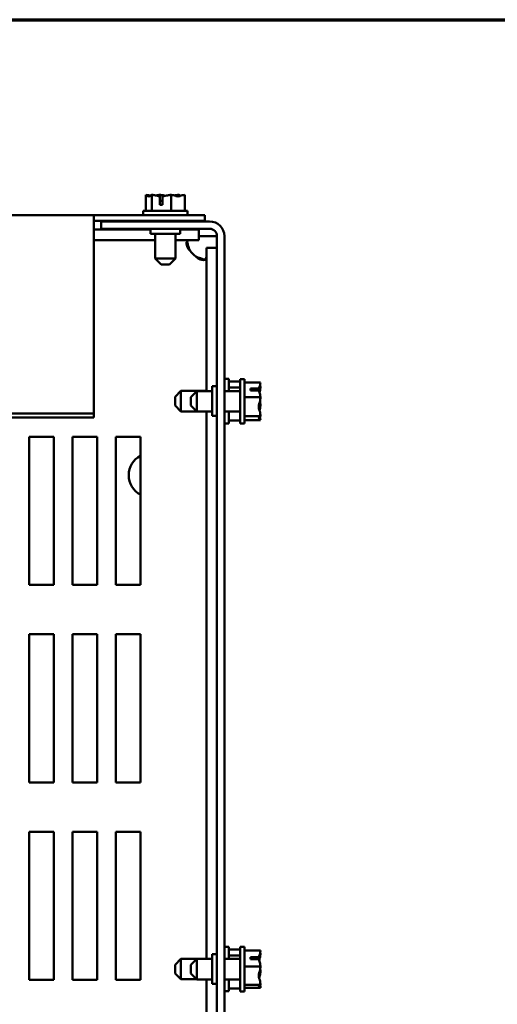
# Model space of a CAD drawing. Units: inches. Extents: x 0.05 to 2.15, y 0.02 to 1.67.
# Drawn here: x 0.88 to 0.99, y 1.43 to 1.65 of the extents above; entities that cross this region are included whole.
import ezdxf

# ---------------------------------------------------------------- set-up
doc = ezdxf.new("R2010")
doc.units = ezdxf.units.IN
doc.header["$LTSCALE"] = 0.1
doc.header["$MEASUREMENT"] = 0
doc.layers.get('0').update_dxf_attribs({"lineweight": 25})
for name, color, linetype, lineweight in [('Border (ANSI)', 7, 'Continuous', 70), ('Symbol (ANSI)', 7, 'Continuous', 25), ('Visible (ANSI)', 7, 'Continuous', 50)]:
    doc.layers.add(name, color=color, linetype=linetype, lineweight=lineweight)
doc.styles.add('Note Text (ANSI)', font='tahoma.ttf')
doc.dimstyles.new('Default (ANSI)$7', dxfattribs={"dimscale": 0.1, "dimtxt": 0.12, "dimasz": 0.098425, "dimexe": 0.125, "dimexo": 0.0625, "dimgap": 0.031496, "dimtad": 0, "dimtih": 1, "dimtoh": 1, "dimrnd": 1e-08, "dimzin": 0, "dimdsep": 46, "dimtxsty": 'Note Text (ANSI)', "dimcen": 0.09, "dimdle": 0.393701, "dimclrd": 256, "dimclre": 256, "dimclrt": 256, "dimadec": 0, "dimazin": 1, "dimtfac": 1, "dimtofl": 0, "dimtmove": 0, "dimatfit": 3, "dimfxl": 1, "dimtolj": 1, "dimtzin": 4, "dimlwd": -1, "dimlwe": -1, "dimarcsym": 0})

# ---------------------------------------------------------------- blocks, each defined once
blk = doc.blocks.new('Borders Default Border')
at = {"layer": 'Border (ANSI)', "flags": 128}
blk.add_lwpolyline([(0.75, 0.5), (0.75, 16.5), (21.25, 16.5), (21.25, 0.5), (0.75, 0.5)], dxfattribs=at)

msp = doc.modelspace()

# ---------------------------------------------------------------- linework, layer by layer
at = {"layer": 'Visible (ANSI)'}
for p, q in [((0.90719, 1.61058), (0.90719, 1.60702)), ((0.9072, 1.61058), (0.90719, 1.61058)), ((0.90721, 1.61058), (0.9072, 1.61058)), ((0.90852, 1.61058), (0.90851, 1.61058)), ((0.90855, 1.61058), (0.90852, 1.61058)), ((0.90852, 1.61058), (0.90852, 1.60702)), ((0.91027, 1.61058), (0.91021, 1.61058)), ((0.9129, 1.61058), (0.91287, 1.61058)), ((0.91292, 1.61058), (0.9129, 1.61058)), ((0.9129, 1.61058), (0.9129, 1.60702)), ((0.91462, 1.61058), (0.91458, 1.61058)), ((0.91595, 1.61058), (0.91593, 1.61058)), ((0.91595, 1.61058), (0.91595, 1.60702)), ((0.91032, 1.60836), (0.91032, 1.61026)), ((0.91093, 1.60836), (0.91032, 1.60836)), ((0.91034, 1.60991), (0.91034, 1.60924)), ((0.91034, 1.60924), (0.91093, 1.60924)), ((0.91093, 1.61024), (0.91093, 1.60836)), ((0.91657, 1.60702), (0.90657, 1.60702)), ((0.90657, 1.60702), (0.90657, 1.60602)), ((0.91657, 1.60702), (0.91657, 1.60602)), ((0.61768, 1.60602), (0.89546, 1.60602)), ((0.89546, 1.60602), (0.89546, 1.60525)), ((0.89546, 1.60602), (0.92046, 1.60602)), ((0.89546, 1.5614), (0.89546, 1.60525)), ((0.89546, 1.60471), (0.92046, 1.60471)), ((0.92154, 1.60462), (0.8971, 1.60462)), ((0.8971, 1.60462), (0.8971, 1.60296)), ((0.90927, 1.60462), (0.90927, 1.60471)), ((0.91387, 1.60462), (0.91387, 1.60471)), ((0.92046, 1.60602), (0.92046, 1.60471)), ((0.89546, 1.60279), (0.90821, 1.60279)), ((0.8971, 1.60296), (0.92154, 1.60296)), ((0.90821, 1.60296), (0.90821, 1.60184)), ((0.90821, 1.60184), (0.91488, 1.60184)), ((0.90927, 1.59624), (0.90927, 1.60184)), ((0.91387, 1.59624), (0.91387, 1.60184)), ((0.91488, 1.60296), (0.91488, 1.60184)), ((0.91488, 1.60279), (0.91911, 1.60279)), ((0.91911, 1.60279), (0.91911, 1.60039)), ((0.89546, 1.60039), (0.90927, 1.60039)), ((0.91387, 1.60039), (0.91911, 1.60039)), ((0.91911, 1.60129), (0.92154, 1.60129)), ((0.92154, 1.60129), (0.92321, 1.60129)), ((0.92321, 1.60129), (0.92321, 1.27129)), ((0.92488, 1.60129), (0.92488, 1.27129)), ((0.92321, 1.59869), (0.92081, 1.59869)), ((0.92081, 1.59869), (0.92081, 1.56643)), ((0.90927, 1.59624), (0.91387, 1.59624)), ((0.9106, 1.59491), (0.90927, 1.59624)), ((0.91253, 1.59491), (0.91387, 1.59624)), ((0.91253, 1.59491), (0.9106, 1.59491)), ((0.92588, 1.56918), (0.92488, 1.56918)), ((0.92588, 1.56643), (0.92588, 1.56918)), ((0.92843, 1.56856), (0.92588, 1.56856)), ((0.92843, 1.55913), (0.92843, 1.56913)), ((0.92943, 1.56913), (0.92843, 1.56913)), ((0.92943, 1.55913), (0.92943, 1.56913)), ((0.91377, 1.56514), (0.9151, 1.56648)), ((0.9151, 1.56648), (0.9151, 1.56188)), ((0.9151, 1.56648), (0.92081, 1.56648)), ((0.91732, 1.5651), (0.91866, 1.56643)), ((0.91866, 1.56643), (0.91866, 1.56183)), ((0.91866, 1.56643), (0.9221, 1.56643)), ((0.9221, 1.56751), (0.9221, 1.56084)), ((0.92321, 1.56751), (0.9221, 1.56751)), ((0.92488, 1.56643), (0.92843, 1.56643)), ((0.92843, 1.56723), (0.92588, 1.56723)), ((0.93299, 1.5684), (0.92943, 1.5684)), ((0.93077, 1.56703), (0.93267, 1.56703)), ((0.93077, 1.56656), (0.93077, 1.56703)), ((0.93265, 1.56656), (0.93077, 1.56656)), ((0.93166, 1.56696), (0.93166, 1.56656)), ((0.93232, 1.56696), (0.93166, 1.56696)), ((0.93299, 1.56838), (0.93299, 1.5684)), ((0.93299, 1.56745), (0.93299, 1.56748)), ((0.91377, 1.56321), (0.91377, 1.56514)), ((0.91732, 1.56317), (0.91732, 1.5651)), ((0.93299, 1.56506), (0.92943, 1.56506)), ((0.93299, 1.56506), (0.93299, 1.56508)), ((0.93299, 1.56503), (0.93299, 1.56506)), ((0.91377, 1.56321), (0.9151, 1.56188)), ((0.9151, 1.56188), (0.91861, 1.56188)), ((0.91732, 1.56317), (0.91866, 1.56183)), ((0.91866, 1.56183), (0.9221, 1.56183)), ((0.92081, 1.56183), (0.92081, 1.43868)), ((0.92488, 1.56183), (0.92843, 1.56183)), ((0.92588, 1.55918), (0.92588, 1.56183)), ((0.93299, 1.56318), (0.93299, 1.56324)), ((0.89546, 1.5614), (0.61768, 1.5614)), ((0.89546, 1.56047), (0.61768, 1.56047)), ((0.89546, 1.56047), (0.89546, 1.5614)), ((0.92321, 1.56084), (0.9221, 1.56084)), ((0.92843, 1.5598), (0.92588, 1.5598)), ((0.93299, 1.56079), (0.92943, 1.56079)), ((0.93299, 1.55986), (0.92943, 1.55986)), ((0.93299, 1.56079), (0.93299, 1.56082)), ((0.93299, 1.56079), (0.93299, 1.56079)), ((0.93299, 1.55987), (0.93299, 1.55989)), ((0.93299, 1.55986), (0.93299, 1.55987)), ((0.92588, 1.55918), (0.92488, 1.55918)), ((0.92943, 1.55913), (0.92843, 1.55913)), ((0.88088, 1.55618), (0.88643, 1.55618)), ((0.88088, 1.52284), (0.88088, 1.55618)), ((0.88643, 1.55618), (0.88643, 1.52284)), ((0.89066, 1.55618), (0.89621, 1.55618)), ((0.89066, 1.52284), (0.89066, 1.55618)), ((0.89621, 1.55618), (0.89621, 1.52284)), ((0.90043, 1.55618), (0.90599, 1.55618)), ((0.90043, 1.52284), (0.90043, 1.55618)), ((0.90599, 1.55618), (0.90599, 1.52284)), ((0.88643, 1.52284), (0.88088, 1.52284)), ((0.89621, 1.52284), (0.89066, 1.52284)), ((0.90599, 1.52284), (0.90043, 1.52284)), ((0.88088, 1.51173), (0.88643, 1.51173)), ((0.88088, 1.4784), (0.88088, 1.51173)), ((0.88643, 1.51173), (0.88643, 1.4784)), ((0.89066, 1.51173), (0.89621, 1.51173)), ((0.89066, 1.4784), (0.89066, 1.51173)), ((0.89621, 1.51173), (0.89621, 1.4784)), ((0.90043, 1.51173), (0.90599, 1.51173)), ((0.90043, 1.4784), (0.90043, 1.51173)), ((0.90599, 1.51173), (0.90599, 1.4784)), ((0.88643, 1.4784), (0.88088, 1.4784)), ((0.89621, 1.4784), (0.89066, 1.4784)), ((0.90599, 1.4784), (0.90043, 1.4784)), ((0.88088, 1.46729), (0.88643, 1.46729)), ((0.88088, 1.43396), (0.88088, 1.46729)), ((0.88643, 1.46729), (0.88643, 1.43396)), ((0.89066, 1.46729), (0.89621, 1.46729)), ((0.89066, 1.43396), (0.89066, 1.46729)), ((0.89621, 1.46729), (0.89621, 1.43396)), ((0.90043, 1.46729), (0.90599, 1.46729)), ((0.90043, 1.43396), (0.90043, 1.46729)), ((0.90599, 1.46729), (0.90599, 1.43396)), ((0.92588, 1.4414), (0.92488, 1.4414)), ((0.92588, 1.43868), (0.92588, 1.4414)), ((0.92843, 1.44078), (0.92588, 1.44078)), ((0.92843, 1.43138), (0.92843, 1.44138)), ((0.92943, 1.44138), (0.92843, 1.44138)), ((0.92943, 1.43138), (0.92943, 1.44138)), ((0.93299, 1.44054), (0.92943, 1.44054)), ((0.93299, 1.44052), (0.93299, 1.44054)), ((0.91377, 1.43737), (0.9151, 1.4387)), ((0.9151, 1.4387), (0.9151, 1.4341)), ((0.9151, 1.4387), (0.92081, 1.4387)), ((0.91732, 1.43734), (0.91866, 1.43868)), ((0.91866, 1.43868), (0.91866, 1.43408)), ((0.91866, 1.43868), (0.9221, 1.43868)), ((0.9221, 1.43973), (0.9221, 1.43307)), ((0.92321, 1.43973), (0.9221, 1.43973)), ((0.92488, 1.43868), (0.92843, 1.43868)), ((0.92843, 1.43945), (0.92588, 1.43945)), ((0.93077, 1.43909), (0.93267, 1.43909)), ((0.93077, 1.43859), (0.93077, 1.43909)), ((0.93265, 1.43859), (0.93077, 1.43859)), ((0.93166, 1.43902), (0.93166, 1.43859)), ((0.93232, 1.43902), (0.93166, 1.43902)), ((0.93299, 1.43989), (0.93299, 1.43992)), ((0.91377, 1.43543), (0.91377, 1.43737)), ((0.91732, 1.43541), (0.91732, 1.43734)), ((0.93299, 1.437), (0.92943, 1.437)), ((0.93299, 1.437), (0.93299, 1.43703)), ((0.93299, 1.43698), (0.93299, 1.437)), ((0.93299, 1.43573), (0.93299, 1.43578)), ((0.88643, 1.43396), (0.88088, 1.43396)), ((0.89621, 1.43396), (0.89066, 1.43396)), ((0.90599, 1.43396), (0.90043, 1.43396)), ((0.91377, 1.43543), (0.9151, 1.4341)), ((0.9151, 1.4341), (0.91863, 1.4341)), ((0.91732, 1.43541), (0.91866, 1.43408)), ((0.91866, 1.43408), (0.9221, 1.43408)), ((0.92081, 1.43408), (0.92081, 1.31092)), ((0.92488, 1.43408), (0.92843, 1.43408)), ((0.92588, 1.4314), (0.92588, 1.43408)), ((0.92321, 1.43307), (0.9221, 1.43307)), ((0.92588, 1.4314), (0.92488, 1.4314)), ((0.92843, 1.43202), (0.92588, 1.43202)), ((0.92943, 1.43138), (0.92843, 1.43138)), ((0.93299, 1.43284), (0.92943, 1.43284)), ((0.93299, 1.43221), (0.92943, 1.43221)), ((0.93299, 1.43284), (0.93299, 1.43287)), ((0.93299, 1.43284), (0.93299, 1.43284)), ((0.93299, 1.43222), (0.93299, 1.43224)), ((0.93299, 1.43221), (0.93299, 1.43222))]:
    msp.add_line(p, q, dxfattribs=at)
for centre, radius, start, end in [((0.92154, 1.60129), 0.00333, 0, 90), ((0.92154, 1.60129), 0.00167, 0, 90), ((0.92113, 1.6007), 0.0048, 214.4361, 235.5639), ((0.90821, 1.54751), 0.00489, 117.0357, 242.9643)]:
    msp.add_arc(centre, radius, start, end, dxfattribs=at)
for points, knots in [([(0.9072, 1.61058), (0.90727, 1.61058), (0.90736, 1.61053), (0.90757, 1.6104), (0.90772, 1.61023), (0.90785, 1.61023), (0.90799, 1.61023), (0.90814, 1.6104), (0.90834, 1.61053), (0.90843, 1.61058), (0.90851, 1.61058)], [-0.2419012, -0.2419012, -0.2419012, -0.2419012, -0.1540153, -0.1540153, 0, 0, 0, 0.1540153, 0.1540153, 0.2419012, 0.2419012, 0.2419012, 0.2419012]), ([(0.90811, 1.61036), (0.90799, 1.61041), (0.90787, 1.61045), (0.90759, 1.61053), (0.90738, 1.61058), (0.90721, 1.61058)], [0.0959719, 0.0959719, 0.0959719, 0.0959719, 0.1540153, 0.1540153, 0.2419012, 0.2419012, 0.2419012, 0.2419012]), ([(0.90855, 1.61058), (0.9088, 1.61058), (0.9091, 1.61053), (0.90965, 1.61042), (0.90999, 1.61032), (0.91032, 1.61026)], [-0.2419012, -0.2419012, -0.2419012, -0.2419012, -0.1540153, -0.1540153, -0.044199, -0.044199, -0.044199, -0.044199]), ([(0.91021, 1.61058), (0.91004, 1.61058), (0.90983, 1.61053), (0.90962, 1.61047), (0.90958, 1.61046), (0.90953, 1.61044)], [-0.2419012, -0.2419012, -0.2419012, -0.2419012, -0.1540153, -0.1540153, -0.1317898, -0.1317898, -0.1317898, -0.1317898]), ([(0.91157, 1.61036), (0.91139, 1.61041), (0.91122, 1.61045), (0.91081, 1.61053), (0.91052, 1.61058), (0.91027, 1.61058)], [0.0959736, 0.0959736, 0.0959736, 0.0959736, 0.1540153, 0.1540153, 0.2419012, 0.2419012, 0.2419012, 0.2419012]), ([(0.91093, 1.61024), (0.91131, 1.61028), (0.91172, 1.61041), (0.91232, 1.61053), (0.91262, 1.61058), (0.91287, 1.61058)], [0.0259801, 0.0259801, 0.0259801, 0.0259801, 0.1540153, 0.1540153, 0.2419012, 0.2419012, 0.2419012, 0.2419012]), ([(0.91292, 1.61058), (0.91309, 1.61058), (0.9133, 1.61053), (0.91377, 1.6104), (0.91412, 1.61023), (0.91442, 1.61023), (0.91473, 1.61023), (0.91507, 1.6104), (0.91554, 1.61053), (0.91575, 1.61058), (0.91593, 1.61058)], [-0.2419012, -0.2419012, -0.2419012, -0.2419012, -0.1540153, -0.1540153, 0, 0, 0, 0.1540153, 0.1540153, 0.2419012, 0.2419012, 0.2419012, 0.2419012]), ([(0.91458, 1.61058), (0.91433, 1.61058), (0.91404, 1.61053), (0.91373, 1.61047), (0.91367, 1.61046), (0.9136, 1.61044)], [-0.2419012, -0.2419012, -0.2419012, -0.2419012, -0.1540153, -0.1540153, -0.1317892, -0.1317892, -0.1317892, -0.1317892]), ([(0.91502, 1.61036), (0.91497, 1.61041), (0.91491, 1.61045), (0.91479, 1.61053), (0.9147, 1.61058), (0.91462, 1.61058)], [0.0959719, 0.0959719, 0.0959719, 0.0959719, 0.1540153, 0.1540153, 0.2419012, 0.2419012, 0.2419012, 0.2419012]), ([(0.91032, 1.61026), (0.91032, 1.61023), (0.91033, 1.6102), (0.91034, 1.61009), (0.91034, 1.60999), (0.91034, 1.60991)], [0.18590033, 0.18590033, 0.18590033, 0.18590033, 0.19785069, 0.19785069, 0.22603034, 0.22603034, 0.22603034, 0.22603034]), ([(0.91717, 1.59799), (0.91664, 1.59852), (0.91635, 1.59916), (0.91633, 1.59963), (0.9163, 1.6001), (0.91656, 1.60036), (0.91705, 1.60039), (0.91709, 1.60039), (0.91713, 1.60039), (0.91717, 1.60039)], [0.969773, 0.969773, 0.969773, 0.969773, 1.546358, 1.546358, 1.546358, 2.127301, 2.127301, 2.127301, 2.17182, 2.17182, 2.17182, 2.17182]), ([(0.91646, 1.60013), (0.91651, 1.59985), (0.91658, 1.59956), (0.91667, 1.59927), (0.9168, 1.59883), (0.91697, 1.59839), (0.91717, 1.59799)], [-1.3370122, -1.3370122, -1.3370122, -1.3370122, -1.1902962, -1.1902962, -1.1902962, -0.9697731, -0.9697731, -0.9697731, -0.9697731]), ([(0.92081, 1.59674), (0.92081, 1.59622), (0.9206, 1.59593), (0.92016, 1.5959), (0.91972, 1.59588), (0.91908, 1.59614), (0.91854, 1.59663), (0.91849, 1.59667), (0.91845, 1.5967), (0.91841, 1.59674)], [-0.601023, -0.601023, -0.601023, -0.601023, -0.024439, -0.024439, -0.024439, 0.556505, 0.556505, 0.556505, 0.601023, 0.601023, 0.601023, 0.601023]), ([(0.93267, 1.56703), (0.93264, 1.56702), (0.93261, 1.567), (0.9325, 1.56697), (0.9324, 1.56696), (0.93232, 1.56696)], [0.18590033, 0.18590033, 0.18590033, 0.18590033, 0.19785069, 0.19785069, 0.22603034, 0.22603034, 0.22603034, 0.22603034]), ([(0.93265, 1.56656), (0.93269, 1.56627), (0.93282, 1.56596), (0.93295, 1.5655), (0.93299, 1.56527), (0.93299, 1.56508)], [0.0259801, 0.0259801, 0.0259801, 0.0259801, 0.1540153, 0.1540153, 0.2419012, 0.2419012, 0.2419012, 0.2419012]), ([(0.93299, 1.56838), (0.93299, 1.56819), (0.93295, 1.56796), (0.93283, 1.56754), (0.93273, 1.56728), (0.93267, 1.56703)], [-0.2419012, -0.2419012, -0.2419012, -0.2419012, -0.1540153, -0.1540153, -0.044199, -0.044199, -0.044199, -0.044199]), ([(0.93276, 1.56612), (0.93281, 1.56631), (0.93286, 1.5665), (0.93295, 1.56691), (0.93299, 1.5672), (0.93299, 1.56745)], [0.089559, 0.089559, 0.089559, 0.089559, 0.1540153, 0.1540153, 0.2419012, 0.2419012, 0.2419012, 0.2419012]), ([(0.93299, 1.56748), (0.93299, 1.56753), (0.93295, 1.5676), (0.93289, 1.56766), (0.93288, 1.56767), (0.93287, 1.56768)], [-0.2419012, -0.2419012, -0.2419012, -0.2419012, -0.1540153, -0.1540153, -0.1388213, -0.1388213, -0.1388213, -0.1388213]), ([(0.93299, 1.56503), (0.93299, 1.56479), (0.93295, 1.5645), (0.93281, 1.56384), (0.93264, 1.56335), (0.93264, 1.56293), (0.93264, 1.5625), (0.93281, 1.56201), (0.93295, 1.56135), (0.93299, 1.56107), (0.93299, 1.56082)], [-0.2419012, -0.2419012, -0.2419012, -0.2419012, -0.1540153, -0.1540153, 0, 0, 0, 0.1540153, 0.1540153, 0.2419012, 0.2419012, 0.2419012, 0.2419012]), ([(0.93299, 1.56324), (0.93299, 1.56348), (0.93295, 1.56377), (0.93289, 1.56405), (0.93288, 1.56409), (0.93287, 1.56413)], [-0.2419012, -0.2419012, -0.2419012, -0.2419012, -0.1540153, -0.1540153, -0.1388213, -0.1388213, -0.1388213, -0.1388213]), ([(0.93276, 1.56215), (0.93281, 1.5623), (0.93286, 1.56244), (0.93295, 1.56277), (0.93299, 1.56299), (0.93299, 1.56318)], [0.089561, 0.089561, 0.089561, 0.089561, 0.1540153, 0.1540153, 0.2419012, 0.2419012, 0.2419012, 0.2419012]), ([(0.93299, 1.56079), (0.93299, 1.56073), (0.93295, 1.56067), (0.93281, 1.56053), (0.93264, 1.56042), (0.93264, 1.56033), (0.93264, 1.56024), (0.93281, 1.56013), (0.93295, 1.55999), (0.93299, 1.55992), (0.93299, 1.55987)], [-0.2419012, -0.2419012, -0.2419012, -0.2419012, -0.1540153, -0.1540153, 0, 0, 0, 0.1540153, 0.1540153, 0.2419012, 0.2419012, 0.2419012, 0.2419012]), ([(0.93299, 1.55989), (0.93299, 1.56008), (0.93295, 1.56031), (0.93289, 1.56052), (0.93288, 1.56056), (0.93287, 1.56059)], [-0.2419012, -0.2419012, -0.2419012, -0.2419012, -0.1540153, -0.1540153, -0.138821, -0.138821, -0.138821, -0.138821]), ([(0.93299, 1.44052), (0.93299, 1.44032), (0.93295, 1.44008), (0.93283, 1.43963), (0.93273, 1.43935), (0.93267, 1.43909)], [-0.2419012, -0.2419012, -0.2419012, -0.2419012, -0.1540153, -0.1540153, -0.044199, -0.044199, -0.044199, -0.044199]), ([(0.93267, 1.43909), (0.93264, 1.43908), (0.93261, 1.43906), (0.9325, 1.43904), (0.9324, 1.43902), (0.93232, 1.43902)], [0.18590033, 0.18590033, 0.18590033, 0.18590033, 0.19785069, 0.19785069, 0.22603034, 0.22603034, 0.22603034, 0.22603034]), ([(0.93265, 1.43859), (0.93269, 1.43828), (0.93282, 1.43796), (0.93295, 1.43747), (0.93299, 1.43723), (0.93299, 1.43703)], [0.0259801, 0.0259801, 0.0259801, 0.0259801, 0.1540153, 0.1540153, 0.2419012, 0.2419012, 0.2419012, 0.2419012]), ([(0.9327, 1.43834), (0.93276, 1.43861), (0.93284, 1.43889), (0.93295, 1.43937), (0.93299, 1.43965), (0.93299, 1.43989)], [0.06024, 0.06024, 0.06024, 0.06024, 0.1540153, 0.1540153, 0.2419012, 0.2419012, 0.2419012, 0.2419012]), ([(0.93299, 1.43698), (0.93299, 1.43674), (0.93295, 1.43646), (0.93281, 1.43581), (0.93264, 1.43534), (0.93264, 1.43492), (0.93264, 1.43451), (0.93281, 1.43403), (0.93295, 1.43339), (0.93299, 1.43311), (0.93299, 1.43287)], [-0.2419012, -0.2419012, -0.2419012, -0.2419012, -0.1540153, -0.1540153, 0, 0, 0, 0.1540153, 0.1540153, 0.2419012, 0.2419012, 0.2419012, 0.2419012]), ([(0.9327, 1.43441), (0.93276, 1.43464), (0.93284, 1.43488), (0.93295, 1.43529), (0.93299, 1.43553), (0.93299, 1.43573)], [0.0602426, 0.0602426, 0.0602426, 0.0602426, 0.1540153, 0.1540153, 0.2419012, 0.2419012, 0.2419012, 0.2419012]), ([(0.93299, 1.43284), (0.93299, 1.4328), (0.93295, 1.43276), (0.93281, 1.43266), (0.93264, 1.43259), (0.93264, 1.43253), (0.93264, 1.43246), (0.93281, 1.43239), (0.93295, 1.4323), (0.93299, 1.43225), (0.93299, 1.43222)], [-0.2419012, -0.2419012, -0.2419012, -0.2419012, -0.1540153, -0.1540153, 0, 0, 0, 0.1540153, 0.1540153, 0.2419012, 0.2419012, 0.2419012, 0.2419012])]:
    msp.add_open_spline(points, degree=3, knots=knots, dxfattribs=at)
for points in [[(0.91841, 1.59674), (0.91908, 1.59641), (0.91985, 1.59617), (0.92056, 1.59603)], [(0.93299, 1.43992), (0.93299, 1.43995), (0.93296, 1.43998), (0.93293, 1.44001)], [(0.93299, 1.43578), (0.93299, 1.43597), (0.93296, 1.43618), (0.93293, 1.43638)], [(0.93299, 1.43224), (0.93299, 1.4324), (0.93296, 1.43258), (0.93293, 1.43275)]]:
    msp.add_open_spline(points, degree=3, dxfattribs=at)

# ---------------------------------------------------------------- block references
at = {"xscale": 0.1, "yscale": 0.1, "zscale": 0.1}
msp.add_blockref('Borders Default Border', (0, 0), dxfattribs=at)

# ---------------------------------------------------------------- leaders
at = {"layer": 'Symbol (ANSI)', "annotation_type": 0, "has_hookline": 1, "hookline_direction": 1, "text_width": 0.00516}
msp.add_leader([(0.62182, 1.44557), (0.98234, 1.41611)], dimstyle='Default (ANSI)$7', override={"dimtad": 0}, dxfattribs=at)

doc.saveas('drawing.dxf')
